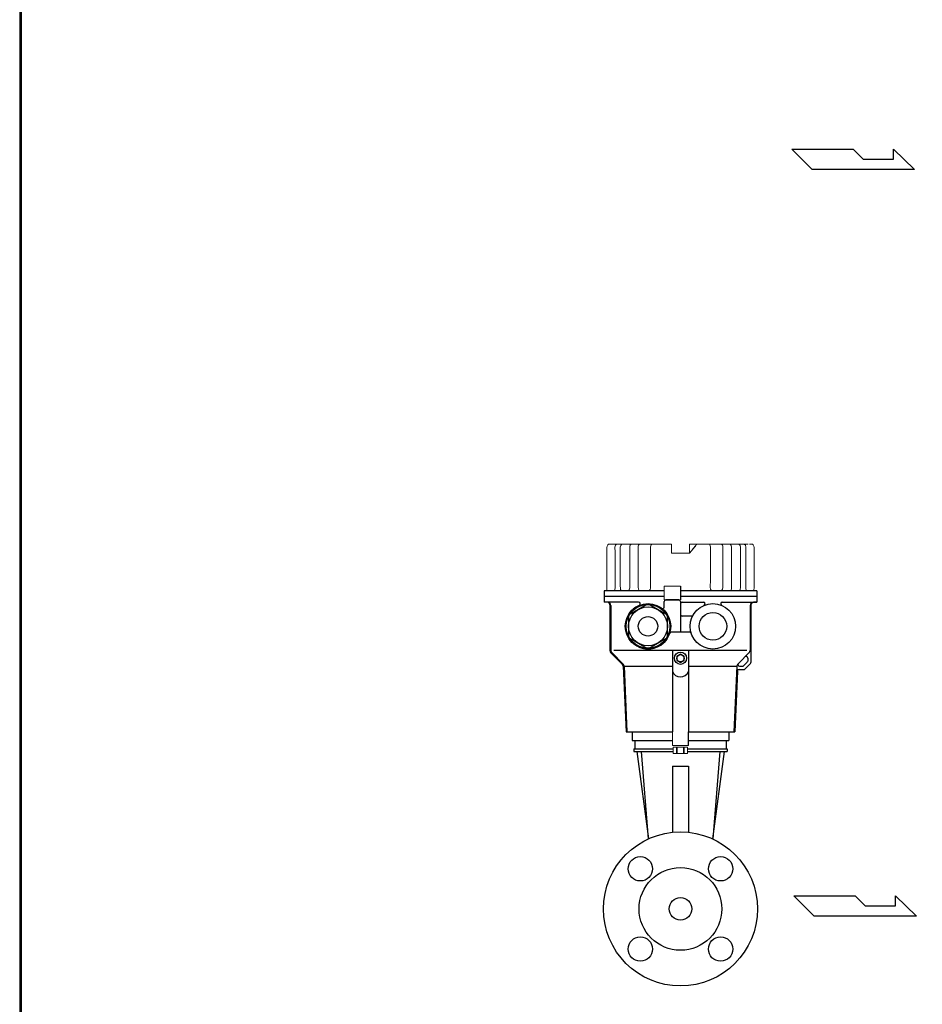
# Model space of a CAD drawing. Extents: x 305 to 6953, y 119 to 4794.
# Drawn here: x 305 to 862, y 3168 to 3775 of the extents above; entities that cross this region are included whole.
import ezdxf

# ---------------------------------------------------------------- set-up
doc = ezdxf.new("R2010")
doc.units = 0
doc.header["$LTSCALE"] = 68
doc.header["$MEASUREMENT"] = 0
doc.layers.get('0').update_dxf_attribs({"linetype": 'CONTINUOUS'})

msp = doc.modelspace()

# ---------------------------------------------------------------- linework, layer by layer
for p, q in [((793.78, 3683.07), (781.18, 3695.68)), ((781.18, 3695.68), (818.99, 3695.68)), ((818.99, 3695.68), (825.3, 3689.37)), ((843.93, 3695.68), (856.81, 3683.07)), ((843.93, 3689.37), (843.93, 3695.68)), ((825.3, 3689.37), (843.93, 3689.37)), ((856.81, 3683.07), (793.78, 3683.07)), ((712.57, 3426.22), (712.57, 3417.77)), ((665.41, 3423.24), (665.41, 3416.25)), ((702.55, 3423.24), (665.41, 3423.24)), ((702.55, 3419.75), (665.41, 3419.75)), ((759.56, 3419.75), (712.52, 3419.75)), ((759.71, 3423.24), (712.57, 3423.24)), ((759.71, 3423.24), (759.71, 3416.25)), ((667.56, 3416.25), (665.41, 3416.25)), ((686.77, 3416.25), (665.41, 3416.25)), ((669.06, 3414.75), (669.06, 3386.58)), ((669.56, 3414.25), (669.56, 3386.58)), ((702.55, 3417.77), (712.57, 3417.77)), ((702.56, 3413.42), (702.56, 3416.77)), ((711.56, 3417.77), (703.56, 3417.77)), ((712.56, 3416.77), (712.56, 3397.77)), ((713.56, 3416.25), (726.77, 3416.25)), ((738.35, 3416.25), (759.71, 3416.25)), ((755.56, 3414.25), (755.56, 3386.58)), ((756.06, 3414.75), (756.06, 3379.2)), ((759.56, 3416.25), (757.56, 3416.25)), ((719.49, 3407.77), (713.56, 3407.77)), ((718.3, 3397.77), (706.82, 3397.77)), ((669.79, 3384.81), (676.83, 3377.78)), ((670.15, 3385.17), (677.18, 3378.13)), ((707.56, 3386.58), (671.56, 3386.58)), ((707.56, 3386.72), (717.56, 3386.72)), ((707.56, 3386.72), (707.56, 3373.51)), ((717.56, 3386.72), (717.56, 3373.51)), ((753.56, 3386.58), (717.56, 3386.58)), ((754.97, 3385.17), (748.3, 3378.49)), ((754.06, 3381.84), (754.06, 3380.02)), ((677.27, 3376.78), (679.06, 3336.43)), ((677.77, 3376.8), (679.56, 3336.45)), ((707.56, 3376.72), (677.77, 3376.72)), ((707.56, 3376.72), (707.56, 3336.44)), ((747.35, 3376.72), (717.56, 3376.72)), ((717.56, 3376.72), (717.57, 3336.41)), ((747.35, 3376.8), (745.56, 3336.45)), ((749, 3376.78), (750.82, 3376.78)), ((751.52, 3377.08), (753.77, 3379.32)), ((752.35, 3375.08), (755.77, 3378.49)), ((747.72, 3373.83), (746.06, 3336.43)), ((748.72, 3374.78), (751.65, 3374.78)), ((679.06, 3336.45), (707.56, 3336.44)), ((682.81, 3336.41), (682.81, 3330.91)), ((717.57, 3336.44), (746.06, 3336.43)), ((717.57, 3327.97), (717.57, 3336.41)), ((717.57, 3336.41), (742.31, 3336.41)), ((742.31, 3336.41), (742.31, 3330.91)), ((682.81, 3330.91), (707.55, 3330.91)), ((684.46, 3330.91), (684.46, 3325.91)), ((717.57, 3330.91), (742.31, 3330.91)), ((740.66, 3330.91), (740.66, 3325.91)), ((683.81, 3325.91), (708.14, 3325.91)), ((683.81, 3325.91), (683.81, 3324.21)), ((683.81, 3324.21), (685.57, 3324.21)), ((685.57, 3324.21), (688.34, 3324.21)), ((685.57, 3324.21), (692.77, 3270.33)), ((688.34, 3324.21), (708.14, 3324.21)), ((688.34, 3324.21), (692.69, 3270.29)), ((716.92, 3325.91), (741.31, 3325.91)), ((716.92, 3324.21), (736.77, 3324.21)), ((739.55, 3324.21), (732.35, 3270.33)), ((736.77, 3324.21), (732.43, 3270.29)), ((736.77, 3324.21), (739.55, 3324.21)), ((739.55, 3324.21), (741.31, 3324.21)), ((741.31, 3325.91), (741.31, 3324.21)), ((707.56, 3315.21), (717.56, 3315.21)), ((707.56, 3315.21), (707.56, 3274.39)), ((717.56, 3315.21), (717.56, 3274.39)), ((795.01, 3222.68), (782.4, 3235.28)), ((782.4, 3235.28), (820.22, 3235.28)), ((820.22, 3235.28), (826.52, 3228.98)), ((845.15, 3235.28), (858.03, 3222.68)), ((845.15, 3228.98), (845.15, 3235.28)), ((826.52, 3228.98), (845.15, 3228.98)), ((858.03, 3222.68), (795.01, 3222.68))]:
    msp.add_line(p, q)
for points in [[(305.06, 119), (6952.06, 119), (6952.06, 4794), (305.06, 4794)], [(306, 119), (6953, 119), (6953, 4794), (306, 4794)], [(714.81, 3383.01), (712.56, 3384.31), (710.31, 3383.01), (710.31, 3380.42), (712.56, 3379.12), (714.81, 3380.42)]]:
    msp.add_lwpolyline(points, close=True)
for points in [[(691.91, 3414.9), (681.2, 3408.72)], [(703.91, 3408.72), (693.2, 3414.9)], [(680.56, 3407.6), (680.56, 3395.23)], [(704.56, 3395.23), (704.56, 3407.6)], [(681.2, 3394.12), (691.91, 3387.93)], [(693.2, 3387.93), (703.91, 3394.12)]]:
    msp.add_lwpolyline(points)
for centre, radius in [((692.56, 3401.42), 14), ((692.56, 3401.42), 13.5), ((692.56, 3401.42), 12), ((732.56, 3401.42), 14), ((692.56, 3401.42), 6), ((732.56, 3401.42), 8.5), ((712.56, 3381.72), 3.75), ((712.56, 3381.72), 2.25), ((712.56, 3227.15), 47.5), ((687.81, 3251.9), 7.5), ((737.31, 3251.9), 7.5), ((712.56, 3227.15), 25.5), ((712.56, 3227.15), 6.95), ((687.81, 3202.4), 7.5), ((737.31, 3202.4), 7.5)]:
    msp.add_circle(centre, radius)
for centre, radius, start, end in [((667.56, 3414.25), 2, 0, 90), ((667.56, 3414.75), 1.5, 0, 90), ((692.56, 3401.42), 14, 112.71614, 44.41531), ((686.77, 3415.25), 1, 292.71614, 90), ((701.56, 3413.42), 1, 233.1301, 0), ((703.56, 3416.77), 1, 90, 180), ((711.56, 3416.77), 1, 0, 90), ((713.56, 3415.25), 1, 90, 180), ((726.77, 3415.25), 1, 292.71614, 90), ((738.35, 3415.25), 1, 90, 247.28386), ((757.56, 3414.25), 2, 90, 180), ((757.56, 3414.75), 1.5, 90, 180), ((713.56, 3408.77), 1, 180, 270), ((719.49, 3408.77), 1, 270, 330.6226), ((706.82, 3396.77), 1, 90, 161.97452), ((718.3, 3396.77), 1, 18.02548, 90), ((671.56, 3386.58), 2.5, 180, 225), ((671.56, 3386.58), 2, 180, 225), ((753.06, 3381.84), 1, 0, 135), ((753.56, 3386.58), 2, 315, 0), ((675.77, 3376.72), 1.5, 2.5455, 45), ((675.77, 3376.72), 2, 2.5455, 45), ((749.35, 3376.72), 2, 135, 177.4545), ((749, 3377.78), 1, 135, 270), ((750.82, 3377.78), 1, 270, 315), ((753.06, 3380.02), 1, 315, 0), ((755.06, 3379.2), 1, 315, 0), ((712.56, 3375.81), 5.5, 204.69977, 335.30023), ((748.72, 3373.78), 1, 90, 177.4545), ((751.65, 3375.78), 1, 270, 315)]:
    msp.add_arc(centre, radius, start, end)
at = {"lineweight": 15}
for points, knots in [([(667.2, 3448.22), (667.2, 3449.24), (666.86, 3450.78), (667.69, 3451.66), (667.69, 3451.66), (668.28, 3452.29), (669.2, 3452.15), (669.98, 3452.15)], [0, 0, 0, 0, 0.333333, 0.333333, 0.333333, 0.333333, 1, 1, 1, 1]), ([(707.01, 3450.47), (707.01, 3450.47), (707.01, 3452.09), (707.01, 3452.09), (707.01, 3452.09), (707.01, 3452.09), (707.01, 3452.15), (707.01, 3452.15), (707.01, 3452.15), (707.01, 3452.15), (707.01, 3446.54), (707.01, 3446.54)], [0, 0, 0, 0, 0.25, 0.25, 0.25, 0.25, 0.5, 0.5, 0.5, 0.5, 1, 1, 1, 1]), ([(722.71, 3452.09), (722.71, 3452.09), (722.72, 3452.11), (722.72, 3452.11), (722.72, 3452.11), (722.72, 3452.11), (722.6, 3451.95), (722.6, 3451.95)], [0, 0, 0, 0, 0.333333, 0.333333, 0.333333, 0.333333, 1, 1, 1, 1]), ([(757.92, 3448.22), (757.92, 3449.24), (758.26, 3450.78), (757.43, 3451.66), (757.43, 3451.66), (756.84, 3452.29), (755.92, 3452.15), (755.14, 3452.15)], [0, 0, 0, 0, 0.333333, 0.333333, 0.333333, 0.333333, 1, 1, 1, 1]), ([(702.55, 3417.77), (702.55, 3417.77), (702.55, 3420.59), (702.55, 3423.4), (702.55, 3426.22)], [0.4, 0.4, 0.4, 0.4, 0.4, 0.6, 0.6, 0.6, 0.6]), ([(702.55, 3426.22), (702.55, 3426.22), (702.71, 3426.22), (702.88, 3426.22), (703.05, 3426.22)], [0.6, 0.6, 0.6, 0.6, 0.6, 1, 1, 1, 1]), ([(665.56, 3423.24), (665.67, 3423.24), (665.79, 3423.24), (666.13, 3423.24), (666.36, 3423.24), (667.05, 3423.24), (667.5, 3423.24), (668.87, 3423.24), (669.79, 3423.24), (672.52, 3423.24), (674.35, 3423.24), (679.8, 3423.24), (683.42, 3423.24), (692.22, 3423.24), (697.39, 3423.24), (702.55, 3423.24)], [0, 0, 0, 0, 0.0036079, 0.0036079, 0.0108238, 0.0108238, 0.0252555, 0.0252555, 0.0541189, 0.0541189, 0.1118457, 0.1118457, 0.2272993, 0.2272993, 0.3928649, 0.3928649, 0.3928649, 0.3928649]), ([(712.56, 3423.24), (725.64, 3423.24), (738.72, 3423.24), (754.49, 3423.24), (757.02, 3423.24), (759.56, 3423.24)], [0.5, 0.5, 0.5, 0.5, 0.9200211, 0.9200211, 1, 1, 1, 1]), ([(707.55, 3336.41), (707.55, 3336.41), (707.55, 3333.6), (707.55, 3330.79), (707.55, 3327.97)], [0.4, 0.4, 0.4, 0.4, 0.4, 0.6, 0.6, 0.6, 0.6]), ([(707.55, 3327.97), (707.55, 3327.97), (707.71, 3327.97), (707.88, 3327.97), (708.05, 3327.97)], [0.6, 0.6, 0.6, 0.6, 0.6, 1, 1, 1, 1]), ([(710.57, 3322.91), (709.91, 3322.91), (709.26, 3322.91), (708.61, 3322.91), (708.61, 3322.91), (708.43, 3322.97), (708.26, 3323.03), (708.08, 3323.1), (708.08, 3323.1), (708.08, 3323.1), (708.08, 3323.1), (708.08, 3323.1), (708.08, 3323.1), (708.08, 3324.36), (708.08, 3325.62), (708.08, 3326.88), (708.08, 3326.88), (711.05, 3326.88), (714.01, 3326.88), (716.98, 3326.88), (716.98, 3326.88), (716.98, 3325.62), (716.98, 3324.36), (716.98, 3323.1), (716.98, 3323.1), (716.8, 3323.03), (716.63, 3322.97), (716.45, 3322.91), (716.45, 3322.91), (714.65, 3322.91), (712.84, 3322.91), (711.03, 3322.91)], [0, 0, 0, 0, 0.111111, 0.111111, 0.111111, 0.111111, 0.222222, 0.222222, 0.222222, 0.222222, 0.333333, 0.333333, 0.333333, 0.333333, 0.444444, 0.444444, 0.444444, 0.444444, 0.555556, 0.555556, 0.555556, 0.555556, 0.666667, 0.666667, 0.666667, 0.666667, 0.777778, 0.777778, 0.777778, 0.777778, 1, 1, 1, 1]), ([(716.98, 3326.88), (716.98, 3325.62), (716.98, 3324.36), (716.98, 3323.1), (716.98, 3323.1), (716.98, 3323.1), (716.98, 3323.1), (716.98, 3323.1)], [0, 0, 0, 0, 0.333333, 0.333333, 0.333333, 0.333333, 1, 1, 1, 1])]:
    msp.add_open_spline(points, degree=3, knots=knots, dxfattribs=at)
for points in [[(670.11, 3452.15), (670.11, 3452.15), (670.8, 3452.15), (670.8, 3452.15)], [(707.01, 3452.15), (707.01, 3452.15), (670.45, 3452.15), (670.45, 3452.15)], [(707.01, 3452.15), (706.98, 3451.59), (707.01, 3451.03), (707.01, 3450.47)], [(707.01, 3452.14), (707.01, 3452.14), (707.01, 3452.15), (707.01, 3452.15)], [(707.01, 3452.09), (707.01, 3452.04), (707.01, 3451.98), (707.01, 3451.92)], [(707.01, 3450.47), (707.01, 3450.95), (707.01, 3451.44), (707.01, 3451.92)], [(707.01, 3451.92), (707.01, 3451.92), (707.01, 3450.47), (707.01, 3450.47)], [(707.01, 3451.66), (707.01, 3451.4), (707.01, 3451.15), (707.01, 3450.9)], [(707.01, 3450.47), (707.01, 3450.47), (707.01, 3451.66), (707.01, 3451.66)], [(718.11, 3452.15), (718.11, 3450.28), (718.11, 3448.41), (718.11, 3446.54)], [(718.11, 3446.54), (718.11, 3446.54), (718.11, 3452.15), (718.11, 3452.15)], [(754.32, 3452.15), (754.32, 3452.15), (718.11, 3452.15), (718.11, 3452.15)], [(721.36, 3450.47), (721.36, 3450.47), (718.11, 3446.54), (718.11, 3446.54)], [(718.11, 3450.47), (718.11, 3450.47), (718.11, 3446.54), (718.11, 3446.54)], [(721.81, 3451), (721.3, 3450.39), (720.79, 3449.78), (720.28, 3449.17)], [(722.6, 3451.95), (722.15, 3451.51), (721.76, 3450.95), (721.36, 3450.47)], [(721.37, 3450.47), (721.5, 3450.62), (721.62, 3450.78), (721.76, 3450.94)], [(722.6, 3451.95), (722.6, 3451.95), (722.6, 3451.95), (722.6, 3451.95)], [(722.76, 3452.15), (722.76, 3452.15), (722.72, 3452.1), (722.72, 3452.1)], [(667.2, 3426.34), (667.2, 3426.34), (667.2, 3448.22), (667.2, 3448.22)], [(718.11, 3446.54), (714.41, 3446.54), (710.71, 3446.54), (707.01, 3446.54)], [(707.01, 3446.54), (710.71, 3446.54), (714.41, 3446.54), (718.11, 3446.54)], [(757.92, 3425.03), (757.92, 3425.03), (757.92, 3448.22), (757.92, 3448.22)], [(667.06, 3423.24), (667.29, 3423.72), (667.2, 3424.52), (667.2, 3426.34)], [(703.05, 3426.22), (703.05, 3426.22), (712.57, 3426.22), (712.57, 3426.22)], [(758.06, 3423.24), (757.83, 3423.72), (757.92, 3424.52), (757.92, 3425.03)], [(665.41, 3419.75), (677.79, 3419.75), (690.17, 3419.75), (702.55, 3419.75)], [(669.66, 3423.24), (669.66, 3423.24), (670.63, 3423.24), (670.63, 3423.24)], [(712.57, 3419.75), (728.28, 3419.75), (744, 3419.75), (759.71, 3419.75)], [(708.05, 3327.97), (708.05, 3327.97), (717.57, 3327.97), (717.57, 3327.97)], [(711.03, 3322.91), (711.03, 3322.91), (710.57, 3322.91), (710.57, 3322.91)], [(716.98, 3323.1), (716.98, 3323.1), (716.98, 3326.88), (716.98, 3326.88)]]:
    msp.add_open_spline(points, degree=3, dxfattribs=at)
at = {"lineweight": 9}
for points, knots in [([(673.72, 3452.15), (673.54, 3452.14), (673.37, 3452.12), (673.21, 3452.05), (673.21, 3452.05), (671.79, 3451.47), (672.22, 3449.29), (672.22, 3448.22)], [0, 0, 0, 0, 0.333333, 0.333333, 0.333333, 0.333333, 1, 1, 1, 1]), ([(675.44, 3448.19), (675.44, 3449.14), (675.19, 3451.18), (676.3, 3451.91), (676.3, 3451.91), (676.57, 3452.09), (676.88, 3452.1), (677.19, 3452.15)], [0, 0, 0, 0, 0.333333, 0.333333, 0.333333, 0.333333, 1, 1, 1, 1]), ([(681.29, 3428.71), (681.29, 3428.71), (681.29, 3448.22), (681.29, 3448.22), (681.29, 3448.22), (681.29, 3448.22), (681.29, 3450.47), (681.29, 3450.47)], [0, 0, 0, 0, 0.333333, 0.333333, 0.333333, 0.333333, 1, 1, 1, 1]), ([(686.44, 3450.47), (686.44, 3450.47), (686.44, 3448.22), (686.44, 3448.22), (686.44, 3448.22), (686.44, 3448.22), (686.44, 3428.58), (686.44, 3428.58)], [0, 0, 0, 0, 0.333333, 0.333333, 0.333333, 0.333333, 1, 1, 1, 1]), ([(696.3, 3452.15), (696.15, 3452.15), (694.91, 3452.19), (694.53, 3451.7), (694.53, 3451.7), (694.2, 3451.3), (694.13, 3450.82), (694.13, 3450.35)], [0, 0, 0, 0, 0.333333, 0.333333, 0.333333, 0.333333, 1, 1, 1, 1]), ([(694.13, 3450.47), (694.13, 3450.47), (694.13, 3448.22), (694.13, 3448.22), (694.13, 3448.22), (694.13, 3448.22), (694.13, 3428.02), (694.13, 3428.02)], [0, 0, 0, 0, 0.333333, 0.333333, 0.333333, 0.333333, 1, 1, 1, 1]), ([(730.3, 3452.15), (730.52, 3452.13), (730.65, 3451.94), (730.74, 3451.76), (730.74, 3451.76), (730.93, 3451.37), (730.99, 3450.89), (730.99, 3450.47)], [0, 0, 0, 0, 0.333333, 0.333333, 0.333333, 0.333333, 1, 1, 1, 1]), ([(738.67, 3427.32), (738.67, 3427.32), (738.67, 3448.22), (738.67, 3448.22), (738.67, 3448.22), (738.67, 3448.22), (738.67, 3450.47), (738.67, 3450.47)], [0, 0, 0, 0, 0.333333, 0.333333, 0.333333, 0.333333, 1, 1, 1, 1]), ([(742.68, 3452.14), (742.99, 3452.09), (743.07, 3452.11), (743.34, 3451.93), (743.34, 3451.93), (744.45, 3451.2), (744.06, 3449.15), (744.06, 3448.21)], [0, 0, 0, 0, 0.333333, 0.333333, 0.333333, 0.333333, 1, 1, 1, 1]), ([(748.16, 3452.15), (748.47, 3452.1), (748.55, 3452.12), (748.82, 3451.94), (748.82, 3451.94), (749.92, 3451.22), (749.53, 3449.17), (749.53, 3448.22)], [0, 0, 0, 0, 0.333333, 0.333333, 0.333333, 0.333333, 1, 1, 1, 1]), ([(751.4, 3452.15), (751.58, 3452.14), (751.75, 3452.12), (751.91, 3452.05), (751.91, 3452.05), (753.33, 3451.47), (752.9, 3449.29), (752.9, 3448.22)], [0, 0, 0, 0, 0.333333, 0.333333, 0.333333, 0.333333, 1, 1, 1, 1]), ([(672.22, 3448.22), (672.22, 3448.22), (672.22, 3446.09), (672.22, 3446.09), (672.22, 3446.09), (672.22, 3446.09), (672.22, 3426.34), (672.22, 3426.34)], [0, 0, 0, 0, 0.333333, 0.333333, 0.333333, 0.333333, 1, 1, 1, 1]), ([(675.45, 3426.34), (675.45, 3426.34), (675.44, 3444.69), (675.44, 3444.69), (675.44, 3444.69), (675.44, 3444.69), (675.44, 3448.22), (675.44, 3448.22)], [0, 0, 0, 0, 0.333333, 0.333333, 0.333333, 0.333333, 1, 1, 1, 1]), ([(749.53, 3448.22), (749.53, 3448.22), (749.53, 3446.09), (749.53, 3446.09), (749.53, 3446.09), (749.53, 3446.09), (749.53, 3425.03), (749.53, 3425.03)], [0, 0, 0, 0, 0.333333, 0.333333, 0.333333, 0.333333, 1, 1, 1, 1]), ([(752.9, 3448.22), (752.9, 3448.22), (752.9, 3446.09), (752.9, 3446.09), (752.9, 3446.09), (752.9, 3446.09), (752.9, 3425.03), (752.9, 3425.03)], [0, 0, 0, 0, 0.333333, 0.333333, 0.333333, 0.333333, 1, 1, 1, 1]), ([(686.44, 3428.58), (686.44, 3426.27), (686.07, 3424.26), (687.17, 3423.48), (687.17, 3423.48), (687.47, 3423.27), (687.56, 3423.29), (687.91, 3423.24)], [0, 0, 0, 0, 0.333333, 0.333333, 0.333333, 0.333333, 1, 1, 1, 1]), ([(694.13, 3428.02), (694.13, 3426.69), (694.13, 3428.02), (694.14, 3424.97), (694.14, 3424.97), (694.14, 3424.38), (693.83, 3423.85), (693.32, 3423.52), (693.32, 3423.52), (692.99, 3423.31), (692.89, 3423.34), (692.52, 3423.28)], [0, 0, 0, 0, 0.25, 0.25, 0.25, 0.25, 0.5, 0.5, 0.5, 0.5, 1, 1, 1, 1]), ([(730.99, 3428.62), (730.99, 3426.23), (730.6, 3424.29), (731.79, 3423.52), (731.79, 3423.52), (732.12, 3423.31), (732.22, 3423.34), (732.6, 3423.28)], [0, 0, 0, 0, 0.333333, 0.333333, 0.333333, 0.333333, 1, 1, 1, 1]), ([(737.21, 3423.28), (737.55, 3423.34), (737.65, 3423.31), (737.95, 3423.52), (737.95, 3423.52), (739.05, 3424.3), (738.67, 3426.31), (738.67, 3427.32)], [0, 0, 0, 0, 0.333333, 0.333333, 0.333333, 0.333333, 1, 1, 1, 1]), ([(708.08, 3326.88), (708.08, 3326.88), (708.08, 3326.88), (708.08, 3326.88), (708.08, 3326.88), (708.1, 3326.88), (708.12, 3326.88), (708.14, 3326.88)], [0, 0, 0, 0, 0.333333, 0.333333, 0.333333, 0.333333, 1, 1, 1, 1])]:
    msp.add_open_spline(points, degree=3, knots=knots, dxfattribs=at)
for points in [[(681.29, 3450.41), (681.29, 3451.12), (681.7, 3452.1), (682.51, 3452.15)], [(687.49, 3452.15), (686.74, 3451.99), (686.45, 3451.09), (686.44, 3450.39)], [(694.65, 3452.1), (694.65, 3452.1), (694.64, 3452.09), (694.64, 3452.09)], [(730.99, 3450.47), (730.99, 3450.47), (730.99, 3428.62), (730.99, 3428.62)], [(738.67, 3450.47), (738.67, 3451.16), (738.46, 3451.99), (737.7, 3452.15)], [(749.89, 3452.15), (749.89, 3452.15), (751.4, 3452.15), (751.4, 3452.15)], [(756.26, 3452.15), (756.26, 3452.15), (755.82, 3452.15), (755.82, 3452.15)], [(744.06, 3448.21), (744.06, 3448.21), (744.06, 3425.02), (744.06, 3425.02)], [(672.22, 3426.34), (672.21, 3424.44), (672.14, 3423.46), (671.48, 3423.24)], [(676.49, 3423.24), (675.68, 3423.42), (675.46, 3424.28), (675.45, 3426.34)], [(680.04, 3423.37), (681.75, 3423.7), (681.29, 3426.26), (681.29, 3428.71)], [(702.55, 3426.22), (702.55, 3426.22), (702.55, 3417.77), (702.55, 3417.77)], [(744.06, 3425.02), (744.05, 3424.28), (743.83, 3423.41), (743.03, 3423.23)], [(749.53, 3425.03), (749.52, 3424.29), (749.31, 3423.42), (748.5, 3423.24)], [(752.9, 3425.03), (752.91, 3424.44), (752.98, 3423.46), (753.64, 3423.24)], [(736.69, 3423.24), (736.69, 3423.24), (737.21, 3423.24), (737.21, 3423.24)], [(744.03, 3423.25), (744.03, 3423.25), (744.02, 3423.24), (744.02, 3423.24)], [(749.24, 3423.76), (749.24, 3423.76), (749.23, 3423.75), (749.23, 3423.75)], [(755.31, 3423.24), (755.31, 3423.24), (756.27, 3423.24), (756.27, 3423.24)], [(707.55, 3327.97), (707.55, 3327.97), (707.55, 3336.41), (707.55, 3336.41)], [(717, 3326.88), (717, 3326.88), (708.06, 3326.88), (708.06, 3326.88)], [(708.08, 3326.87), (708.08, 3326.87), (708.08, 3323.1), (708.08, 3323.1)], [(708.08, 3323.1), (708.08, 3323.1), (708.14, 3323.08), (708.14, 3323.08)], [(708.14, 3323.08), (708.14, 3323.08), (708.08, 3323.1), (708.08, 3323.1)], [(708.14, 3326.88), (708.14, 3326.88), (716.98, 3326.88), (716.98, 3326.88)], [(708.14, 3323.08), (708.14, 3323.08), (708.14, 3326.88), (708.14, 3326.88)], [(708.14, 3323.08), (708.14, 3323.08), (708.14, 3326.88), (708.14, 3326.88)], [(709.13, 3322.91), (708.63, 3322.91), (708.24, 3323.05), (708.14, 3323.08)], [(716.45, 3322.91), (716.45, 3322.91), (708.61, 3322.91), (708.61, 3322.91)], [(710.12, 3323.08), (710.03, 3323.05), (709.64, 3322.91), (709.13, 3322.91)], [(710.12, 3323.08), (710.12, 3323.08), (710.12, 3326.88), (710.12, 3326.88)], [(710.12, 3326.88), (710.12, 3326.88), (710.12, 3323.08), (710.12, 3323.08)], [(710.55, 3323.08), (710.29, 3323.12), (710.15, 3323.09), (710.12, 3323.08)], [(710.12, 3323.08), (710.15, 3323.09), (710.29, 3323.12), (710.55, 3323.08)], [(710.55, 3323.08), (710.55, 3323.08), (710.55, 3326.88), (710.55, 3326.88)], [(710.55, 3323.08), (710.55, 3323.08), (710.55, 3326.88), (710.55, 3326.88)], [(712.53, 3322.91), (712.25, 3322.91), (711.53, 3322.91), (710.55, 3323.08)], [(714.51, 3323.08), (713.53, 3322.91), (712.81, 3322.91), (712.53, 3322.91)], [(714.51, 3323.08), (714.51, 3323.08), (714.51, 3326.88), (714.51, 3326.88)], [(714.51, 3323.08), (714.51, 3323.08), (714.51, 3326.88), (714.51, 3326.88)], [(714.94, 3323.08), (714.91, 3323.09), (714.76, 3323.12), (714.51, 3323.08)], [(714.51, 3323.08), (714.76, 3323.12), (714.91, 3323.09), (714.94, 3323.08)], [(714.94, 3323.08), (714.94, 3323.08), (714.94, 3326.88), (714.94, 3326.88)], [(714.94, 3323.08), (714.94, 3323.08), (714.94, 3326.88), (714.94, 3326.88)], [(715.93, 3322.91), (715.42, 3322.91), (715.03, 3323.05), (714.94, 3323.08)], [(716.92, 3323.08), (716.82, 3323.05), (716.43, 3322.91), (715.93, 3322.91)], [(716.92, 3323.08), (716.92, 3323.08), (716.92, 3326.88), (716.92, 3326.88)], [(716.92, 3323.08), (716.92, 3323.08), (716.92, 3326.88), (716.92, 3326.88)], [(716.98, 3323.1), (716.98, 3323.1), (716.92, 3323.08), (716.92, 3323.08)], [(716.92, 3323.08), (716.92, 3323.08), (716.98, 3323.1), (716.98, 3323.1)]]:
    msp.add_open_spline(points, degree=3, dxfattribs=at)

doc.saveas('drawing.dxf')
